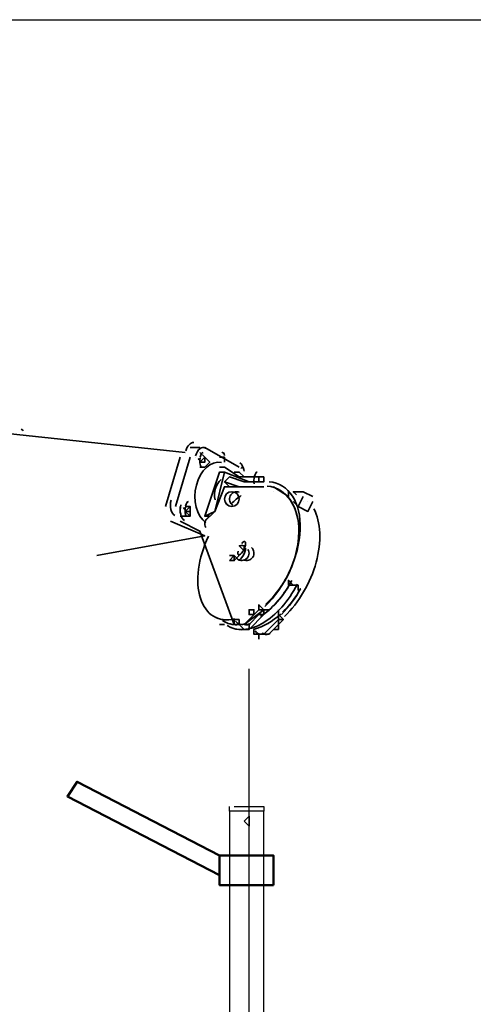
# Model space of a CAD drawing. Units: millimetres. Extents: x 2396 to 116388, y 24095 to 163088.
# Drawn here: x 74168 to 74950, y 151580 to 153276 of the extents above; entities that cross this region are included whole.
import ezdxf

# ---------------------------------------------------------------- set-up
doc = ezdxf.new("R2010")
doc.units = ezdxf.units.MM
for name, color, linetype, true_color in [('PDF_0', 7, 'Continuous', 0xb85b5b), ('PDF_AM_7', 7, 'Continuous', 0xb85b5b), ('PDF_AM_FEA-AM_0', 7, 'Continuous', 0xb85b5b), ('PDF_Ar_dim50', 7, 'Continuous', 0xb85b5b), ('PDF_Sichtbare Kanten(DIN)', 7, 'Continuous', 0xb85b5b)]:
    doc.layers.add(name, color=color, linetype=linetype, true_color=true_color)

msp = doc.modelspace()

# ---------------------------------------------------------------- linework, layer by layer
at = {"layer": 'PDF_0', "lineweight": 25}
for points in [[(74563.5, 150041.4), (74563.5, 151954.8)], [(74538.1, 151921), (74588.9, 151921), (74588.9, 151912.5), (74529.7, 151912.5), (74529.7, 151921)], [(74597.4, 151243.7), (74588.9, 151243.7), (74588.9, 151887.1), (74588.9, 151904), (74588.9, 151912.5), (74529.7, 151912.5), (74529.7, 151904), (74529.7, 151887.1), (74529.7, 151243.7), (74538.1, 151243.7)], [(74563.5, 151895.6), (74563.5, 151895.6)]]:
    msp.add_lwpolyline(points, dxfattribs=at)
msp.add_lwpolyline([(74563.5, 151887.1), (74555.1, 151895.6), (74563.5, 151904), (74563.5, 151895.6)], close=True, dxfattribs=at)
at = {"layer": 'PDF_AM_7', "lineweight": 25}
msp.add_lwpolyline([(74563.5, 151921), (74563.5, 152158)], dxfattribs=at)
at = {"layer": 'PDF_AM_FEA-AM_0', "lineweight": 50}
msp.add_lwpolyline([(74512.7, 151836.3), (74267.2, 151963.3), (74250.3, 151937.9), (74512.7, 151802.4)], dxfattribs=at)
msp.add_lwpolyline([(74605.9, 151785.5), (74512.7, 151785.5), (74512.7, 151836.3), (74605.9, 151836.3)], close=True, dxfattribs=at)
at = {"layer": 'PDF_Ar_dim50', "lineweight": 25}
msp.add_lwpolyline([(67147, 148094.2), (69585.3, 153275.6), (77306.6, 153275.6)], dxfattribs=at)
at = {"layer": 'PDF_Sichtbare Kanten(DIN)', "lineweight": 35}
for points in [[(74055.5, 152572.9), (74453.5, 152530.5)], [(74478.9, 152539), (74461.9, 152539)], [(74546.6, 152505.1), (74487.3, 152539)], [(74419.6, 152437.4), (74445, 152522.1)], [(74461.9, 152522.1), (74436.5, 152437.4)], [(74470.4, 152522.1), (74470.4, 152522.1)], [(74478.9, 152505.1), (74487.3, 152505.1), (74495.8, 152513.6), (74487.3, 152522.1), (74478.9, 152530.5)], [(74487.3, 152513.6), (74487.3, 152522.1), (74478.9, 152513.6), (74487.3, 152513.6), (74487.3, 152522.1)], [(74521.2, 152513.6), (74521.2, 152522.1), (74512.7, 152522.1)], [(74588.9, 152479.7), (74588.9, 152488.2), (74580.5, 152488.2), (74572, 152488.2), (74546.6, 152488.2), (74521.2, 152505.1), (74512.7, 152505.1)], [(74563.5, 152479.7), (74521.2, 152496.7), (74512.7, 152496.7), (74487.3, 152420.5), (74504.3, 152429), (74521.2, 152496.7)], [(74588.9, 152488.2), (74580.5, 152488.2), (74588.9, 152488.2), (74588.9, 152479.7), (74580.5, 152479.7), (74588.9, 152479.7), (74555.1, 152479.7), (74529.7, 152488.2), (74521.2, 152479.7), (74546.6, 152471.3)], [(74538.1, 152496.7), (74546.6, 152496.7), (74555.1, 152488.2)], [(74555.1, 152488.2), (74555.1, 152488.2)], [(74563.5, 152488.2), (74563.5, 152488.2)], [(74580.5, 152479.7), (74580.5, 152488.2), (74580.5, 152479.7)], [(74588.9, 152471.3), (74521.2, 152471.3), (74504.3, 152429), (74487.3, 152412)], [(74529.7, 152471.3), (74521.2, 152479.7)], [(74529.7, 152471.3), (74529.7, 152471.3)], [(74631.3, 152462.8), (74631.3, 152454.3), (74605.9, 152471.3)], [(74605.9, 152462.8), (74605.9, 152462.8)], [(74656.7, 152454.3), (74648.2, 152437.4), (74665.1, 152429), (74673.6, 152445.9)], [(74445, 152429), (74445, 152437.4)], [(74445, 152420.5), (74461.9, 152420.5), (74461.9, 152429), (74461.9, 152437.4), (74453.5, 152437.4)], [(74461.9, 152437.4), (74453.5, 152429), (74461.9, 152420.5), (74461.9, 152429), (74453.5, 152429)], [(74461.9, 152437.4), (74461.9, 152429), (74461.9, 152437.4)], [(74461.9, 152437.4), (74461.9, 152437.4)], [(74521.2, 152445.9), (74529.7, 152437.4)], [(74648.2, 152437.4), (74639.7, 152445.9)], [(74656.7, 152445.9), (74656.7, 152445.9)], [(74665.1, 152445.9), (74665.1, 152445.9)], [(74461.9, 152429), (74461.9, 152429)], [(74495.8, 152420.5), (74487.3, 152420.5)], [(74504.3, 152429), (74504.3, 152429)], [(74301.1, 152352.8), (74487.3, 152386.6), (74428.1, 152412)], [(74445, 152412), (74478.9, 152395.1), (74538.1, 152234.2)], [(74487.3, 152386.6), (74487.3, 152386.6)], [(74555.1, 152361.2), (74555.1, 152369.7), (74555.1, 152361.2)], [(74555.1, 152369.7), (74555.1, 152369.7)], [(74546.6, 152344.3), (74538.1, 152352.8), (74529.7, 152352.8)], [(74538.1, 152361.2), (74538.1, 152361.2)], [(74538.1, 152361.2), (74538.1, 152361.2)], [(74546.6, 152352.8), (74538.1, 152344.3)], [(74538.1, 152352.8), (74538.1, 152352.8)], [(74555.1, 152361.2), (74555.1, 152361.2)], [(74555.1, 152361.2), (74555.1, 152361.2)], [(74555.1, 152361.2), (74555.1, 152361.2)], [(74555.1, 152361.2), (74555.1, 152361.2)], [(74555.1, 152361.2), (74555.1, 152361.2)], [(74529.7, 152344.3), (74529.7, 152344.3)], [(74538.1, 152344.3), (74538.1, 152344.3)], [(74538.1, 152344.3), (74538.1, 152344.3)], [(74546.6, 152344.3), (74546.6, 152344.3)], [(74648.2, 152302), (74648.2, 152293.5), (74648.2, 152302), (74639.7, 152302), (74631.3, 152310.4), (74631.3, 152302), (74631.3, 152310.4)], [(74631.3, 152302), (74639.7, 152302)], [(74597.4, 152259.6), (74588.9, 152259.6), (74555.1, 152234.2), (74580.5, 152259.6), (74588.9, 152259.6), (74580.5, 152268.1), (74580.5, 152259.6)], [(74580.5, 152268.1), (74580.5, 152268.1)], [(74546.6, 152242.7), (74546.6, 152234.2), (74555.1, 152225.8), (74563.5, 152225.8), (74588.9, 152251.2), (74588.9, 152259.6), (74580.5, 152251.2), (74588.9, 152251.2)], [(74563.5, 152259.6), (74563.5, 152259.6)], [(74572, 152259.6), (74572, 152251.2), (74563.5, 152251.2)], [(74563.5, 152225.8), (74563.5, 152234.2), (74580.5, 152251.2)], [(74563.5, 152251.2), (74563.5, 152251.2)], [(74572, 152259.6), (74572, 152259.6)], [(74572, 152259.6), (74572, 152259.6)], [(74572, 152251.2), (74572, 152251.2)], [(74572, 152251.2), (74572, 152251.2)], [(74580.5, 152208.8), (74580.5, 152217.3), (74588.9, 152217.3), (74614.3, 152242.7), (74614.3, 152251.2), (74622.8, 152242.7), (74614.3, 152242.7), (74614.3, 152234.2), (74605.9, 152225.8), (74614.3, 152225.8), (74614.3, 152234.2)], [(74588.9, 152259.6), (74588.9, 152259.6)], [(74614.3, 152251.2), (74614.3, 152251.2)], [(74504.3, 152242.7), (74504.3, 152242.7)], [(74512.7, 152234.2), (74521.2, 152234.2)], [(74529.7, 152234.2), (74529.7, 152234.2)], [(74546.6, 152242.7), (74546.6, 152242.7)], [(74546.6, 152242.7), (74546.6, 152242.7)], [(74546.6, 152234.2), (74546.6, 152234.2)], [(74597.4, 152242.7), (74597.4, 152242.7)], [(74597.4, 152242.7), (74597.4, 152242.7)], [(74597.4, 152242.7), (74597.4, 152242.7)], [(74597.4, 152242.7), (74597.4, 152242.7)], [(74597.4, 152234.2), (74597.4, 152234.2)], [(74614.3, 152234.2), (74614.3, 152234.2)], [(74622.8, 152242.7), (74622.8, 152242.7)], [(74622.8, 152242.7), (74622.8, 152242.7)], [(74572, 152225.8), (74572, 152225.8)], [(74580.5, 152225.8), (74580.5, 152225.8)], [(74580.5, 152225.8), (74580.5, 152225.8)], [(74580.5, 152225.8), (74580.5, 152225.8)], [(74605.9, 152225.8), (74605.9, 152225.8)]]:
    msp.add_lwpolyline(points, dxfattribs=at)
for points in [[(74645.4, 152457.4, 0.026528), (74639.7, 152462.8), (74656.7, 152462.8), (74673.6, 152454.3)], [(74557.5, 152367.8, 0.277224), (74546.6, 152369.7), (74555.1, 152361.2), (74555.1, 152369.7)], [(74626.5, 152312, -0.069802), (74592.7, 152269.1, 0.178056), (74648.7, 152380)], [(74621.5, 152255.4, 0.073782), (74652.2, 152295.7, -0.069802), (74619.4, 152251.4)], [(74599.9, 152219.2, -0.25804), (74588.9, 152217.3), (74597.4, 152217.3), (74614.3, 152234.2), (74622.8, 152242.7), (74614.3, 152251.2), (74614.3, 152259.6)], [(74593.7, 152217.3, -0.124553), (74586.7, 152219, 0.170583), (74597.4, 152217.3), (74588.9, 152217.3), (74580.5, 152217.3), (74572, 152217.3), (74572, 152225.8, 0.013534), (74576.8, 152227.6)]]:
    msp.add_lwpolyline(points, format="xyb", dxfattribs=at)
for points in [[(74529.7, 152344.3), (74538.1, 152352.8), (74538.1, 152344.3)], [(74572, 152251.2), (74563.5, 152251.2), (74563.5, 152259.6), (74572, 152259.6)], [(74546.6, 152242.7), (74546.6, 152234.2), (74538.1, 152234.2), (74538.1, 152242.7)]]:
    msp.add_lwpolyline(points, close=True, dxfattribs=at)
msp.add_lwpolyline([(74555.1, 152234.2), (74563.5, 152234.2, -0.150375)], format="xyb", close=True, dxfattribs=at)
msp.add_circle((74533.9, 152450.1), 12.7, dxfattribs=at)
for centre, radius, start, end in [((74499.2, 152535.3), 27.9, 213.1426, 216.9155), ((74502.3, 152537.6), 31.8, 215.7951, 219.2854), ((74516, 152514.8), 37.3, 171.3137, 173.5002), ((74542.4, 152450.1), 12.7, 71.0047, 236.9967), ((74627.5, 152344.7), 135.8, 124.6778, 133.9299), ((74473.8, 152450.7), 27.9, 213.1426, 216.9154), ((74476.9, 152453), 31.8, 215.7951, 219.2854), ((74490.6, 152430.1), 37.3, 171.3137, 173.5002), ((74500, 152407.8), 12.7, 122.3987, 212.3982), ((74559.3, 152357), 12.7, 244.0007, 48.8344), ((74550.8, 152357), 12.7, 220.5008, 30.9154), ((74503.6, 152366.6), 155, 313.7469, 314.6569), ((74550.8, 152246.9), 12.7, 212.3987, 302.3982), ((74559.3, 152246.9), 12.7, 244.0007, 272.3999), ((74559.3, 152246.9), 12.7, 278.2051, 302.3989), ((74584.7, 152230), 12.7, 212.3986, 272.4001)]:
    msp.add_arc(centre, radius, start, end, dxfattribs=at)
for points in [[(74174.1, 152567.6), (74173.2, 152569), (74172, 152570.1), (74170.7, 152570.7)], [(74468.2, 152547.4), (74462.5, 152547.9), (74456.9, 152542.1), (74454.5, 152533.2)], [(74488.5, 152537.8), (74482, 152541.6), (74474.4, 152535.7), (74471.5, 152524.7)], [(74479.2, 152521), (74478.6, 152517.3), (74478.5, 152513.3), (74479.1, 152510.3)], [(74484.3, 152530.5), (74482.5, 152530.7), (74480.6, 152527.4), (74479.5, 152522.3)], [(74521.1, 152525.1), (74520.4, 152529.8), (74518.5, 152531.7), (74516.5, 152529.7)], [(74515.9, 152513.1), (74497.6, 152516.4), (74479.3, 152500), (74472.7, 152474.3)], [(74479.1, 152510.3), (74479.6, 152507.2), (74480.6, 152505.3), (74481.9, 152505.2)], [(74554.9, 152498.3), (74554.2, 152504.9), (74551.5, 152510.2), (74547.7, 152512.4)], [(74554.7, 152501), (74553.6, 152505.6), (74551.3, 152506.4), (74549.3, 152502.9)], [(74572.9, 152489.7), (74571.8, 152485.3), (74571.5, 152480.1), (74572.2, 152476.2)], [(74577.4, 152496.6), (74575.8, 152496.8), (74574, 152494.1), (74572.9, 152489.7)], [(74472.7, 152474.3), (74466.1, 152448.5), (74473.1, 152421), (74489.3, 152409.2)], [(74515.3, 152483.7), (74506.7, 152476.4), (74502.3, 152462.1), (74504.9, 152449.1)], [(74649.4, 152393.1), (74649.9, 152437.6), (74628.4, 152469), (74594.9, 152472.5)], [(74651.6, 152397.6), (74653.3, 152444.6), (74632.3, 152477.1), (74598.5, 152479.9)], [(74648.7, 152380), (74652.9, 152421.2), (74639.3, 152454.6), (74613.1, 152467.3)], [(74429.1, 152448.5), (74426.2, 152437.5), (74429, 152425.5), (74435.4, 152421.7)], [(74446.1, 152440.1), (74443.1, 152429), (74445.9, 152417), (74452.3, 152413.2)], [(74453.8, 152436.3), (74453.2, 152432.6), (74453.1, 152428.7), (74453.7, 152425.6)], [(74458.9, 152445.8), (74457.1, 152446), (74455.2, 152442.7), (74454.1, 152437.7)], [(74679.2, 152341.3), (74688.9, 152376.8), (74687.4, 152410.4), (74675.1, 152433.5)], [(74453.7, 152425.6), (74454.2, 152422.5), (74455.2, 152420.7), (74456.5, 152420.5)], [(74493.4, 152386.1), (74475.7, 152348.4), (74470.4, 152308.3), (74479.6, 152279.5)], [(74590.7, 152265.1), (74625.9, 152298.3), (74649.9, 152350.6), (74651.6, 152397.6)], [(74592.7, 152269.1), (74626.5, 152299.7), (74648.9, 152348.6), (74649.4, 152393.1)], [(74557.3, 152375.8), (74556.4, 152378.1), (74553.8, 152377.1), (74550.9, 152373.5)], [(74552.9, 152352), (74555.8, 152356.6), (74557.7, 152362.2), (74557.6, 152365.6)], [(74554.6, 152363.6), (74557.1, 152368.6), (74558.1, 152373.5), (74557.3, 152375.8)], [(74544.5, 152360.4), (74543.5, 152355.9), (74544.3, 152353.3), (74546.7, 152354)], [(74545.3, 152345.6), (74547, 152344.7), (74550.1, 152347.4), (74552.9, 152352)], [(74546.7, 152354), (74549, 152354.7), (74552.2, 152358.6), (74554.6, 152363.6)], [(74624.6, 152248.2), (74649.6, 152271.9), (74669.6, 152305.8), (74679.2, 152341.3)], [(74583.1, 152247.7), (74603.3, 152260.9), (74622.3, 152282.4), (74636.4, 152308.3)], [(74587.2, 152236.5), (74610, 152249.9), (74631.5, 152274), (74646.8, 152303.5)], [(74591.3, 152253.5), (74608.9, 152267.2), (74625.1, 152287.1), (74637.5, 152310.2)], [(74479.6, 152279.5), (74488.7, 152250.8), (74510.9, 152237.3), (74538.6, 152243.8)], [(74505.5, 152246.6), (74514.7, 152242.1), (74525.5, 152241.1), (74537.1, 152243.5)], [(74572.6, 152226.4), (74588, 152230.3), (74603.6, 152239.2), (74618.1, 152252.2)], [(74517.5, 152241), (74525.8, 152235.5), (74535.6, 152233.1), (74546.4, 152233.9)], [(74522.4, 152238.2), (74529.4, 152234.8), (74537.2, 152233.3), (74545.6, 152233.9)], [(74526, 152232.5), (74542.3, 152221.7), (74564.4, 152223.1), (74587.2, 152236.5)], [(74530.9, 152229.7), (74543.2, 152223.7), (74558.1, 152223.8), (74573.9, 152230)]]:
    msp.add_open_spline(points, degree=3, dxfattribs=at)

doc.saveas('drawing.dxf')
